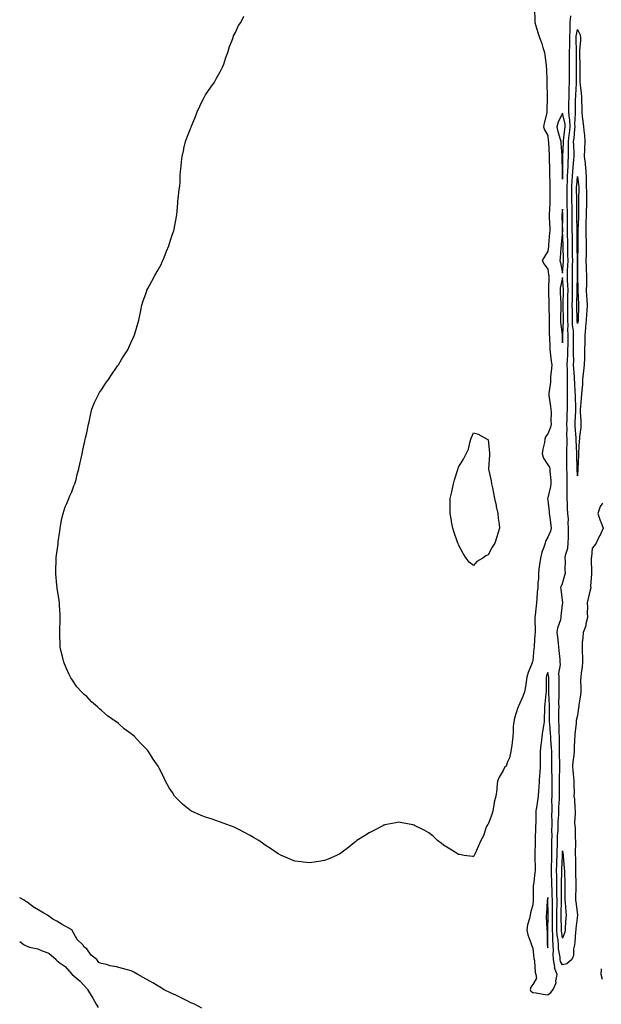
# Model space of a CAD drawing. Units: inches. Extents: x 989603 to 992243, y 7242458 to 7245098.
# Drawn here: x 989603 to 989994, y 7243082 to 7243744 of the extents above; entities that cross this region are included whole.
import ezdxf

# ---------------------------------------------------------------- set-up
doc = ezdxf.new("R2010")
doc.units = ezdxf.units.IN
doc.header["$MEASUREMENT"] = 0
doc.layers.add('Contour_98967242', color=7, linetype='Continuous', true_color=0x226d26)

msp = doc.modelspace()

# ---------------------------------------------------------------- linework, layer by layer
at = {"layer": 'Contour_98967242'}
for points in [[(989949.11, 7243750.86, 3144), (989949.42, 7243743.29, 3144), (989949.51, 7243741.92, 3144), (989950.15, 7243739.82, 3144), (989951.5, 7243735.37, 3144), (989952.53, 7243731.92, 3144), (989954.04, 7243727.91, 3144), (989954.84, 7243725.13, 3144), (989955.9, 7243721.92, 3144), (989956.15, 7243720.02, 3144), (989956.99, 7243712.98, 3144), (989957.12, 7243711.92, 3144), (989957.17, 7243711.04, 3144), (989957.37, 7243702.6, 3144), (989957.41, 7243701.92, 3144), (989957.41, 7243701.28, 3144), (989957.66, 7243692.31, 3144), (989957.66, 7243691.53, 3144), (989957.58, 7243682.39, 3144), (989957.58, 7243681.92, 3144), (989957.42, 7243681.3, 3144), (989955.77, 7243674.2, 3144), (989955.17, 7243671.92, 3144), (989955.93, 7243669.8, 3144), (989958.05, 7243665.98, 3144), (989958.47, 7243662.34, 3144), (989958.57, 7243661.92, 3144), (989958.6, 7243661.37, 3144), (989958.95, 7243652.82, 3144), (989959, 7243651.92, 3144), (989959.02, 7243650.95, 3144), (989959.24, 7243643.11, 3144), (989959.27, 7243641.92, 3144), (989959.32, 7243640.65, 3144), (989959.42, 7243633.29, 3144), (989959.48, 7243631.92, 3144), (989959.5, 7243630.47, 3144), (989959.49, 7243623.36, 3144), (989959.51, 7243621.92, 3144), (989959.39, 7243620.58, 3144), (989959.06, 7243612.93, 3144), (989958.98, 7243611.92, 3144), (989959.03, 7243610.94, 3144), (989959.4, 7243603.27, 3144), (989959.47, 7243601.92, 3144), (989959.34, 7243600.63, 3144), (989958.65, 7243592.52, 3144), (989958.6, 7243591.92, 3144), (989958.54, 7243591.43, 3144), (989958.05, 7243588.14, 3144), (989955.72, 7243584.25, 3144), (989954.23, 7243581.92, 3144), (989955.63, 7243579.5, 3144), (989958.05, 7243576.16, 3144), (989958.67, 7243572.55, 3144), (989958.79, 7243571.92, 3144), (989958.71, 7243571.26, 3144), (989958.59, 7243562.46, 3144), (989958.53, 7243561.92, 3144), (989958.55, 7243561.42, 3144), (989958.84, 7243552.71, 3144), (989958.88, 7243551.92, 3144), (989958.87, 7243551.1, 3144), (989958.99, 7243542.86, 3144), (989958.97, 7243541.92, 3144), (989959.04, 7243540.93, 3144), (989959.08, 7243532.95, 3144), (989959.15, 7243531.92, 3144), (989959.19, 7243530.78, 3144), (989959.4, 7243523.27, 3144), (989959.45, 7243521.92, 3144), (989959.69, 7243520.28, 3144), (989960.34, 7243514.21, 3144), (989960.73, 7243511.92, 3144), (989960.63, 7243509.34, 3144), (989959.99, 7243503.86, 3144), (989959.91, 7243501.92, 3144), (989959.89, 7243500.08, 3144), (989958.73, 7243492.6, 3144), (989958.72, 7243491.92, 3144), (989958.8, 7243491.17, 3144), (989959.99, 7243483.86, 3144), (989960.19, 7243481.92, 3144), (989960.29, 7243479.68, 3144), (989960.26, 7243474.13, 3144), (989960.36, 7243471.92, 3144), (989960.04, 7243469.93, 3144), (989958.05, 7243465.38, 3144), (989956.56, 7243463.41, 3144), (989956.11, 7243461.92, 3144), (989955.8, 7243459.67, 3144), (989954.74, 7243455.23, 3144), (989954.4, 7243451.92, 3144), (989955.23, 7243449.1, 3144), (989958.05, 7243444.6, 3144), (989959.18, 7243443.05, 3144), (989959.48, 7243441.92, 3144), (989959.55, 7243440.42, 3144), (989960.1, 7243433.97, 3144), (989960.2, 7243431.92, 3144), (989959.89, 7243430.08, 3144), (989958.05, 7243422.45, 3144), (989957.9, 7243422.07, 3144), (989957.88, 7243421.92, 3144), (989957.9, 7243421.77, 3144), (989958.05, 7243420.94, 3144), (989959.07, 7243412.94, 3144), (989959.11, 7243411.92, 3144), (989959.31, 7243410.66, 3144), (989960.08, 7243403.95, 3144), (989960.42, 7243401.92, 3144), (989959.94, 7243400.03, 3144), (989958.05, 7243395.97, 3144), (989956.66, 7243393.31, 3144), (989956.27, 7243391.92, 3144), (989955.47, 7243389.34, 3144), (989954.09, 7243385.88, 3144), (989953.13, 7243381.92, 3144), (989952.5, 7243377.47, 3144), (989952.42, 7243376.3, 3144), (989951.88, 7243371.92, 3144), (989951.77, 7243368.2, 3144), (989951.5, 7243365.37, 3144), (989951.38, 7243361.92, 3144), (989951.06, 7243358.91, 3144), (989950.84, 7243354.71, 3144), (989950.57, 7243351.92, 3144), (989950.24, 7243349.73, 3144), (989949.62, 7243343.49, 3144), (989949.41, 7243341.92, 3144), (989949.48, 7243340.49, 3144), (989949.58, 7243333.45, 3144), (989949.66, 7243331.92, 3144), (989949.49, 7243330.48, 3144), (989949, 7243322.87, 3144), (989948.89, 7243321.92, 3144), (989948.82, 7243321.15, 3144), (989948.05, 7243313.08, 3144), (989947.78, 7243312.19, 3144), (989947.7, 7243311.92, 3144), (989947.51, 7243311.38, 3144), (989944.89, 7243305.08, 3144), (989944.06, 7243301.92, 3144), (989943.32, 7243297.19, 3144), (989943.26, 7243296.71, 3144), (989942.49, 7243291.92, 3144), (989941.22, 7243288.75, 3144), (989938.43, 7243282.3, 3144), (989938.27, 7243281.92, 3144), (989938.22, 7243281.75, 3144), (989938.05, 7243281.34, 3144), (989935.76, 7243274.21, 3144), (989935.17, 7243271.92, 3144), (989934.91, 7243268.78, 3144), (989934.92, 7243265.05, 3144), (989934.6, 7243261.92, 3144), (989934.05, 7243257.92, 3144), (989933.93, 7243256.04, 3144), (989933.25, 7243251.92, 3144), (989932.32, 7243247.65, 3144), (989931.11, 7243244.98, 3144), (989930.13, 7243241.92, 3144), (989928.97, 7243241, 3144), (989928.05, 7243239.18, 3144), (989925.45, 7243234.52, 3144), (989924.28, 7243231.92, 3144), (989923.82, 7243227.69, 3144), (989923.74, 7243226.23, 3144), (989923.2, 7243221.92, 3144), (989922.15, 7243217.82, 3144), (989921.9, 7243215.77, 3144), (989921.11, 7243211.92, 3144), (989920.39, 7243209.58, 3144), (989918.05, 7243202.97, 3144), (989917.48, 7243202.49, 3144), (989917.12, 7243201.92, 3144), (989916.51, 7243200.38, 3144), (989914.78, 7243195.19, 3144), (989913.17, 7243191.92, 3144), (989911.44, 7243188.53, 3144), (989909.08, 7243182.95, 3144), (989908.61, 7243181.92, 3144), (989908.37, 7243181.6, 3144), (989908.05, 7243181.3, 3144), (989907.43, 7243181.3, 3144), (989901.94, 7243181.92, 3144), (989898.69, 7243182.56, 3144), (989898.05, 7243182.6, 3144), (989896.11, 7243183.86, 3144), (989892.42, 7243186.3, 3144), (989888.05, 7243188.96, 3144), (989886.35, 7243190.22, 3144), (989884.02, 7243191.92, 3144), (989880.98, 7243194.85, 3144), (989878.05, 7243197.25, 3144), (989875.05, 7243198.92, 3144), (989869.02, 7243201.92, 3144), (989868.39, 7243202.26, 3144), (989868.05, 7243202.41, 3144), (989867.45, 7243202.52, 3144), (989860.11, 7243203.98, 3144), (989858.05, 7243204.34, 3144), (989856.03, 7243203.94, 3144), (989848.63, 7243202.5, 3144), (989848.05, 7243202.38, 3144), (989847.74, 7243202.23, 3144), (989847.08, 7243201.92, 3144), (989841.17, 7243198.8, 3144), (989838.05, 7243197.22, 3144), (989834.84, 7243195.13, 3144), (989829.79, 7243191.92, 3144), (989828.79, 7243191.18, 3144), (989828.05, 7243190.62, 3144), (989823.26, 7243186.71, 3144), (989821.74, 7243185.61, 3144), (989818.05, 7243182.91, 3144), (989817.41, 7243182.56, 3144), (989815.95, 7243181.92, 3144), (989810.49, 7243179.48, 3144), (989808.05, 7243178.57, 3144), (989804.09, 7243177.96, 3144), (989802.31, 7243177.66, 3144), (989798.05, 7243177, 3144), (989793.65, 7243177.52, 3144), (989792.32, 7243177.65, 3144), (989788.05, 7243178.08, 3144), (989785.34, 7243179.21, 3144), (989779.1, 7243181.92, 3144), (989778.36, 7243182.23, 3144), (989778.05, 7243182.36, 3144), (989776.8, 7243183.17, 3144), (989772.27, 7243186.14, 3144), (989768.05, 7243188.89, 3144), (989766.29, 7243190.16, 3144), (989763.79, 7243191.92, 3144), (989760.27, 7243194.14, 3144), (989758.05, 7243195.45, 3144), (989753.79, 7243197.66, 3144), (989750.73, 7243199.24, 3144), (989748.05, 7243200.63, 3144), (989747.12, 7243200.99, 3144), (989744.79, 7243201.92, 3144), (989739.87, 7243203.74, 3144), (989738.05, 7243204.41, 3144), (989734.33, 7243205.64, 3144), (989732.41, 7243206.28, 3144), (989728.05, 7243207.72, 3144), (989725.03, 7243208.9, 3144), (989718.05, 7243211.92, 3144), (989712.53, 7243216.4, 3144), (989708.05, 7243221, 3144), (989707.59, 7243221.46, 3144), (989707.21, 7243221.92, 3144), (989705.77, 7243224.2, 3144), (989703.62, 7243227.49, 3144), (989701.16, 7243231.92, 3144), (989700.05, 7243233.92, 3144), (989698.05, 7243238.22, 3144), (989696.71, 7243240.58, 3144), (989696.11, 7243241.92, 3144), (989692.81, 7243246.68, 3144), (989692.14, 7243247.83, 3144), (989689.69, 7243251.92, 3144), (989688.9, 7243252.77, 3144), (989688.05, 7243253.75, 3144), (989683.92, 7243257.79, 3144), (989680.2, 7243261.92, 3144), (989679.04, 7243262.91, 3144), (989678.05, 7243263.8, 3144), (989673.32, 7243267.19, 3144), (989669.39, 7243270.58, 3144), (989668.05, 7243271.71, 3144), (989667.78, 7243271.92, 3144), (989662.02, 7243275.89, 3144), (989658.05, 7243279.5, 3144), (989656.64, 7243280.51, 3144), (989655.25, 7243281.92, 3144), (989651.36, 7243285.23, 3144), (989648.05, 7243288.74, 3144), (989646.25, 7243290.12, 3144), (989644.51, 7243291.92, 3144), (989641.53, 7243295.4, 3144), (989638.05, 7243300.4, 3144), (989637.42, 7243301.29, 3144), (989637.06, 7243301.92, 3144), (989636.25, 7243303.72, 3144), (989634.22, 7243308.09, 3144), (989632.58, 7243311.92, 3144), (989631.83, 7243315.7, 3144), (989630.93, 7243319.04, 3144), (989630.29, 7243321.92, 3144), (989630.29, 7243324.16, 3144), (989630.07, 7243329.9, 3144), (989630.06, 7243331.92, 3144), (989630.07, 7243333.94, 3144), (989630.29, 7243339.68, 3144), (989630.32, 7243341.92, 3144), (989630.11, 7243343.98, 3144), (989629.88, 7243350.09, 3144), (989629.73, 7243351.92, 3144), (989629.48, 7243353.35, 3144), (989628.24, 7243361.73, 3144), (989628.21, 7243361.92, 3144), (989628.19, 7243362.06, 3144), (989628.05, 7243363.59, 3144), (989627.34, 7243371.21, 3144), (989627.28, 7243371.92, 3144), (989627.29, 7243372.68, 3144), (989627.52, 7243381.39, 3144), (989627.53, 7243381.92, 3144), (989627.59, 7243382.38, 3144), (989628.05, 7243385.49, 3144), (989628.79, 7243391.18, 3144), (989628.86, 7243391.92, 3144), (989628.98, 7243392.85, 3144), (989629.92, 7243400.05, 3144), (989630.18, 7243401.92, 3144), (989630.76, 7243404.63, 3144), (989631.35, 7243408.62, 3144), (989632.24, 7243411.92, 3144), (989633.66, 7243416.31, 3144), (989634.68, 7243418.55, 3144), (989636.03, 7243421.92, 3144), (989636.6, 7243423.37, 3144), (989638.05, 7243426.34, 3144), (989639.51, 7243430.46, 3144), (989640.16, 7243431.92, 3144), (989640.96, 7243434.83, 3144), (989641.76, 7243438.21, 3144), (989642.82, 7243441.92, 3144), (989643.73, 7243446.24, 3144), (989644.2, 7243448.07, 3144), (989645.07, 7243451.92, 3144), (989645.52, 7243454.45, 3144), (989646.7, 7243460.57, 3144), (989646.96, 7243461.92, 3144), (989647.18, 7243462.79, 3144), (989648.05, 7243466.17, 3144), (989649.09, 7243470.88, 3144), (989649.32, 7243471.92, 3144), (989649.72, 7243473.59, 3144), (989650.9, 7243479.07, 3144), (989651.54, 7243481.92, 3144), (989653.38, 7243486.59, 3144), (989654.03, 7243487.9, 3144), (989655.92, 7243491.92, 3144), (989656.68, 7243493.29, 3144), (989658.05, 7243495.12, 3144), (989660.78, 7243499.19, 3144), (989662.72, 7243501.92, 3144), (989664.77, 7243505.2, 3144), (989668.05, 7243510, 3144), (989668.85, 7243511.12, 3144), (989669.44, 7243511.92, 3144), (989671.57, 7243515.44, 3144), (989672.69, 7243517.28, 3144), (989675.66, 7243521.92, 3144), (989676.38, 7243523.59, 3144), (989678.05, 7243527.16, 3144), (989679.43, 7243530.54, 3144), (989680.15, 7243531.92, 3144), (989681.07, 7243534.94, 3144), (989681.97, 7243538, 3144), (989683.16, 7243541.92, 3144), (989683.93, 7243546.04, 3144), (989684.45, 7243548.32, 3144), (989685.24, 7243551.92, 3144), (989685.88, 7243554.09, 3144), (989688.05, 7243560.29, 3144), (989688.43, 7243561.54, 3144), (989688.57, 7243561.92, 3144), (989689.18, 7243563.05, 3144), (989691.89, 7243568.08, 3144), (989693.9, 7243571.92, 3144), (989695.38, 7243574.59, 3144), (989698.05, 7243579.29, 3144), (989698.88, 7243581.09, 3144), (989699.25, 7243581.92, 3144), (989700.13, 7243584, 3144), (989701.8, 7243588.17, 3144), (989703.36, 7243591.92, 3144), (989704.43, 7243595.54, 3144), (989705.85, 7243599.72, 3144), (989706.56, 7243601.92, 3144), (989706.83, 7243603.14, 3144), (989708.05, 7243609.02, 3144), (989708.46, 7243611.51, 3144), (989708.54, 7243611.92, 3144), (989708.59, 7243612.46, 3144), (989709.3, 7243620.67, 3144), (989709.43, 7243621.92, 3144), (989709.61, 7243623.48, 3144), (989710.35, 7243629.62, 3144), (989710.61, 7243631.92, 3144), (989710.81, 7243634.68, 3144), (989710.94, 7243639.03, 3144), (989711.17, 7243641.92, 3144), (989711.57, 7243645.44, 3144), (989711.72, 7243648.25, 3144), (989712.2, 7243651.92, 3144), (989713.27, 7243656.7, 3144), (989713.42, 7243657.29, 3144), (989714.46, 7243661.92, 3144), (989715.44, 7243664.53, 3144), (989718.05, 7243671.18, 3144), (989718.25, 7243671.72, 3144), (989718.3, 7243671.92, 3144), (989718.49, 7243672.36, 3144), (989721.15, 7243678.82, 3144), (989722.36, 7243681.92, 3144), (989724.17, 7243685.8, 3144), (989726.47, 7243690.34, 3144), (989727.23, 7243691.92, 3144), (989727.51, 7243692.46, 3144), (989728.05, 7243693.3, 3144), (989731.56, 7243698.41, 3144), (989734.09, 7243701.92, 3144), (989735.41, 7243704.56, 3144), (989738.05, 7243709.23, 3144), (989738.98, 7243710.99, 3144), (989739.45, 7243711.92, 3144), (989740.19, 7243714.06, 3144), (989741.57, 7243718.4, 3144), (989743.05, 7243721.92, 3144), (989744.04, 7243725.93, 3144), (989745.64, 7243729.51, 3144), (989746.49, 7243731.92, 3144), (989746.87, 7243733.1, 3144), (989748.05, 7243735.34, 3144), (989750.06, 7243739.91, 3144), (989751.72, 7243741.92, 3144), (989753.75, 7243746.22, 3144)], [(989994.92, 7243418.79, 3144), (989993.34, 7243416.63, 3144), (989991.74, 7243411.92, 3144), (989993.37, 7243407.24, 3144), (989993.77, 7243406.2, 3144), (989995.34, 7243401.92, 3144), (989993, 7243396.97, 3144), (989992.9, 7243396.77, 3144), (989990.62, 7243391.92, 3144), (989989.52, 7243390.45, 3144), (989988.05, 7243388.63, 3144), (989987.42, 7243382.55, 3144), (989987.37, 7243381.92, 3144), (989987.29, 7243381.16, 3144), (989987.54, 7243372.43, 3144), (989987.46, 7243371.92, 3144), (989987.5, 7243371.37, 3144), (989986.9, 7243363.07, 3144), (989986.95, 7243361.92, 3144), (989986.6, 7243360.47, 3144), (989985.28, 7243354.69, 3144), (989984.59, 7243351.92, 3144), (989984.86, 7243348.73, 3144), (989984.65, 7243345.32, 3144), (989984.87, 7243341.92, 3144), (989983.77, 7243337.64, 3144), (989983.67, 7243336.3, 3144), (989981.84, 7243331.92, 3144), (989981.71, 7243328.26, 3144), (989981.28, 7243325.15, 3144), (989981.15, 7243321.92, 3144), (989981.19, 7243318.78, 3144), (989981.45, 7243315.32, 3144), (989981.5, 7243311.92, 3144), (989981.15, 7243308.82, 3144), (989980.58, 7243304.45, 3144), (989980.28, 7243301.92, 3144), (989980.16, 7243299.81, 3144), (989980.36, 7243294.23, 3144), (989980.25, 7243291.92, 3144), (989980.01, 7243289.96, 3144), (989979.06, 7243282.93, 3144), (989978.93, 7243281.92, 3144), (989978.85, 7243281.12, 3144), (989978.05, 7243275.96, 3144), (989977.3, 7243272.67, 3144), (989977.26, 7243271.92, 3144), (989977.15, 7243271.02, 3144), (989976.4, 7243263.57, 3144), (989976.2, 7243261.92, 3144), (989976.18, 7243260.05, 3144), (989975.76, 7243254.21, 3144), (989975.75, 7243251.92, 3144), (989975.55, 7243249.42, 3144), (989974.96, 7243245.01, 3144), (989974.75, 7243241.92, 3144), (989975.06, 7243238.93, 3144), (989975.39, 7243234.58, 3144), (989975.66, 7243231.92, 3144), (989975.61, 7243229.48, 3144), (989975.76, 7243224.21, 3144), (989975.71, 7243221.92, 3144), (989976.03, 7243219.9, 3144), (989976.24, 7243213.73, 3144), (989976.48, 7243211.92, 3144), (989976.59, 7243210.46, 3144), (989976.1, 7243203.87, 3144), (989976.21, 7243201.92, 3144), (989976.44, 7243200.31, 3144), (989976.57, 7243193.4, 3144), (989976.73, 7243191.92, 3144), (989976.78, 7243190.65, 3144), (989976.54, 7243183.43, 3144), (989976.59, 7243181.92, 3144), (989976.66, 7243180.53, 3144), (989976.65, 7243173.32, 3144), (989976.71, 7243171.92, 3144), (989976.76, 7243170.63, 3144), (989977.01, 7243162.96, 3144), (989977.04, 7243161.92, 3144), (989977.02, 7243160.89, 3144), (989976.76, 7243153.21, 3144), (989976.73, 7243151.92, 3144), (989976.86, 7243150.73, 3144), (989978.05, 7243142, 3144), (989978.08, 7243141.95, 3144), (989978.09, 7243141.92, 3144), (989978.09, 7243141.88, 3144), (989978.05, 7243141.82, 3144), (989977.07, 7243132.9, 3144), (989977.01, 7243131.92, 3144), (989976.77, 7243130.64, 3144), (989976.4, 7243123.57, 3144), (989975.99, 7243121.92, 3144), (989975.37, 7243119.24, 3144), (989975.35, 7243114.62, 3144), (989974.23, 7243111.92, 3144), (989970.96, 7243109.01, 3144), (989968.05, 7243108.53, 3144), (989966.72, 7243110.59, 3144), (989966.51, 7243111.92, 3144), (989966.39, 7243113.58, 3144), (989965.35, 7243119.22, 3144), (989965.21, 7243121.92, 3144), (989964.98, 7243124.99, 3144), (989964.51, 7243128.38, 3144), (989964.28, 7243131.92, 3144), (989964.28, 7243135.69, 3144), (989964.23, 7243138.1, 3144), (989964.22, 7243141.92, 3144), (989964.24, 7243145.73, 3144), (989964.31, 7243148.18, 3144), (989964.32, 7243151.92, 3144), (989964.23, 7243155.74, 3144), (989964.22, 7243158.09, 3144), (989964.12, 7243161.92, 3144), (989964.09, 7243165.88, 3144), (989964.11, 7243167.98, 3144), (989964.07, 7243171.92, 3144), (989964.16, 7243175.81, 3144), (989964.26, 7243178.13, 3144), (989964.36, 7243181.92, 3144), (989964.44, 7243185.53, 3144), (989964.56, 7243188.43, 3144), (989964.64, 7243191.92, 3144), (989964.73, 7243195.24, 3144), (989965.05, 7243198.92, 3144), (989965.14, 7243201.92, 3144), (989965.2, 7243204.77, 3144), (989965.51, 7243209.38, 3144), (989965.58, 7243211.92, 3144), (989965.62, 7243214.35, 3144), (989966, 7243219.87, 3144), (989966.05, 7243221.92, 3144), (989966.04, 7243223.93, 3144), (989965.91, 7243229.78, 3144), (989965.89, 7243231.92, 3144), (989965.89, 7243234.08, 3144), (989966.11, 7243239.98, 3144), (989966.11, 7243241.92, 3144), (989966.1, 7243243.87, 3144), (989966.08, 7243249.95, 3144), (989966.07, 7243251.92, 3144), (989965.99, 7243253.98, 3144), (989966.07, 7243259.94, 3144), (989965.98, 7243261.92, 3144), (989965.85, 7243264.12, 3144), (989965.66, 7243269.53, 3144), (989965.52, 7243271.92, 3144), (989965.53, 7243274.44, 3144), (989965.65, 7243279.52, 3144), (989965.66, 7243281.92, 3144), (989965.62, 7243284.35, 3144), (989965.7, 7243289.57, 3144), (989965.66, 7243291.92, 3144), (989965.66, 7243294.31, 3144), (989965.73, 7243299.6, 3144), (989965.74, 7243301.92, 3144), (989965.63, 7243304.34, 3144), (989966.59, 7243310.46, 3144), (989966.49, 7243311.92, 3144), (989966.34, 7243313.63, 3144), (989965.82, 7243319.69, 3144), (989965.65, 7243321.92, 3144), (989965.31, 7243324.66, 3144), (989964.84, 7243328.71, 3144), (989964.43, 7243331.92, 3144), (989964.96, 7243335.01, 3144), (989966.8, 7243340.67, 3144), (989967.08, 7243341.92, 3144), (989967.04, 7243342.93, 3144), (989968.05, 7243350.65, 3144), (989968.23, 7243351.74, 3144), (989968.26, 7243351.92, 3144), (989968.23, 7243352.1, 3144), (989968.05, 7243353.51, 3144), (989967.07, 7243360.94, 3144), (989966.91, 7243361.92, 3144), (989967.1, 7243362.87, 3144), (989968.05, 7243364.89, 3144), (989969.65, 7243370.32, 3144), (989970.02, 7243371.92, 3144), (989969.81, 7243373.68, 3144), (989969.93, 7243380.04, 3144), (989969.75, 7243381.92, 3144), (989970.09, 7243383.96, 3144), (989971.51, 7243388.46, 3144), (989971.9, 7243391.92, 3144), (989972.03, 7243395.9, 3144), (989971.93, 7243398.04, 3144), (989972.09, 7243401.92, 3144), (989971.71, 7243405.58, 3144), (989971.95, 7243408.02, 3144), (989971.66, 7243411.92, 3144), (989971.43, 7243415.3, 3144), (989971.39, 7243418.58, 3144), (989971.18, 7243421.92, 3144), (989971.24, 7243425.11, 3144), (989971.08, 7243428.89, 3144), (989971.13, 7243431.92, 3144), (989971.07, 7243434.94, 3144), (989971.09, 7243438.88, 3144), (989971.03, 7243441.92, 3144), (989970.98, 7243444.85, 3144), (989970.97, 7243449, 3144), (989970.92, 7243451.92, 3144), (989970.94, 7243454.81, 3144), (989971.12, 7243458.85, 3144), (989971.13, 7243461.92, 3144), (989971.02, 7243464.89, 3144), (989971.06, 7243468.91, 3144), (989970.96, 7243471.92, 3144), (989971.09, 7243474.96, 3144), (989971.23, 7243478.74, 3144), (989971.37, 7243481.92, 3144), (989971.32, 7243485.19, 3144), (989971.39, 7243488.58, 3144), (989971.34, 7243491.92, 3144), (989971.31, 7243495.18, 3144), (989971.47, 7243498.5, 3144), (989971.44, 7243501.92, 3144), (989971.31, 7243505.18, 3144), (989971.36, 7243508.61, 3144), (989971.24, 7243511.92, 3144), (989971.32, 7243515.19, 3144), (989971.6, 7243518.37, 3144), (989971.68, 7243521.92, 3144), (989971.72, 7243525.59, 3144), (989971.76, 7243528.21, 3144), (989971.79, 7243531.92, 3144), (989971.65, 7243535.52, 3144), (989971.8, 7243538.17, 3144), (989971.68, 7243541.92, 3144), (989971.63, 7243545.5, 3144), (989971.59, 7243548.38, 3144), (989971.54, 7243551.92, 3144), (989971.62, 7243555.49, 3144), (989971.69, 7243558.28, 3144), (989971.77, 7243561.92, 3144), (989971.65, 7243565.52, 3144), (989971.41, 7243568.56, 3144), (989971.29, 7243571.92, 3144), (989971.42, 7243575.29, 3144), (989971.63, 7243578.34, 3144), (989971.76, 7243581.92, 3144), (989971.7, 7243585.57, 3144), (989971.63, 7243588.34, 3144), (989971.58, 7243591.92, 3144), (989971.52, 7243595.39, 3144), (989971.4, 7243598.57, 3144), (989971.34, 7243601.92, 3144), (989971.33, 7243605.2, 3144), (989971.39, 7243608.58, 3144), (989971.38, 7243611.92, 3144), (989971.3, 7243615.17, 3144), (989971.14, 7243618.83, 3144), (989971.05, 7243621.92, 3144), (989971.06, 7243624.93, 3144), (989971.11, 7243628.86, 3144), (989971.12, 7243631.92, 3144), (989971.29, 7243635.16, 3144), (989971.39, 7243638.58, 3144), (989971.59, 7243641.92, 3144), (989971.81, 7243645.68, 3144), (989971.83, 7243648.14, 3144), (989972.08, 7243651.92, 3144), (989972.03, 7243655.9, 3144), (989972.09, 7243657.88, 3144), (989972.04, 7243661.92, 3144), (989972.56, 7243666.43, 3144), (989972.67, 7243667.3, 3144), (989973.18, 7243671.92, 3144), (989972.84, 7243676.71, 3144), (989972.71, 7243677.26, 3144), (989972.26, 7243681.92, 3144), (989972.32, 7243686.19, 3144), (989972.34, 7243687.63, 3144), (989972.4, 7243691.92, 3144), (989972.55, 7243696.42, 3144), (989972.56, 7243697.41, 3144), (989972.72, 7243701.92, 3144), (989972.7, 7243706.57, 3144), (989972.69, 7243707.28, 3144), (989972.67, 7243711.92, 3144), (989972.74, 7243716.61, 3144), (989972.75, 7243717.22, 3144), (989972.81, 7243721.92, 3144), (989972.92, 7243726.79, 3144), (989972.94, 7243727.03, 3144), (989973.04, 7243731.92, 3144), (989973.13, 7243736.84, 3144), (989973.16, 7243737.03, 3144), (989973.26, 7243741.92, 3144), (989973.54, 7243746.43, 3144)], [(989725.48, 7243079.35, 3145), (989720.54, 7243081.92, 3145), (989718.81, 7243082.68, 3145), (989718.05, 7243082.96, 3145), (989715.96, 7243084.01, 3145), (989712.1, 7243085.97, 3145), (989708.05, 7243087.95, 3145), (989705.22, 7243089.09, 3145), (989699.75, 7243091.92, 3145), (989698.71, 7243092.58, 3145), (989698.05, 7243092.99, 3145), (989695.44, 7243094.53, 3145), (989692.42, 7243096.29, 3145), (989688.05, 7243098.91, 3145), (989685.96, 7243099.83, 3145), (989682.54, 7243101.92, 3145), (989679.7, 7243103.57, 3145), (989678.05, 7243104.44, 3145), (989674.57, 7243105.4, 3145), (989672.12, 7243105.99, 3145), (989668.05, 7243107.19, 3145), (989663.91, 7243107.78, 3145), (989661.31, 7243108.66, 3145), (989658.05, 7243109.31, 3145), (989656.19, 7243110.06, 3145), (989654.78, 7243111.92, 3145), (989651.14, 7243115.01, 3145), (989648.05, 7243119.13, 3145), (989646.4, 7243120.27, 3145), (989645.46, 7243121.92, 3145), (989641.7, 7243125.57, 3145), (989638.05, 7243131.92, 3145), (989631.62, 7243135.49, 3145), (989628.05, 7243137.89, 3145), (989625.36, 7243139.23, 3145), (989621.78, 7243141.92, 3145), (989619.33, 7243143.2, 3145), (989618.05, 7243143.95, 3145), (989613.28, 7243146.69, 3145), (989612.97, 7243146.84, 3145), (989608.05, 7243150.51, 3145), (989607.09, 7243150.96, 3145), (989605.9, 7243151.92, 3145), (989603, 7243153.4, 3145)], [(989603, 7243124.04, 3145), (989605.93, 7243121.92, 3145), (989607.33, 7243121.2, 3145), (989608.05, 7243120.91, 3145), (989609.56, 7243120.41, 3145), (989615.28, 7243119.15, 3145), (989618.05, 7243117.82, 3145), (989622.51, 7243116.38, 3145), (989627.53, 7243111.92, 3145), (989627.79, 7243111.66, 3145), (989628.05, 7243111.41, 3145), (989630.31, 7243109.66, 3145), (989633.47, 7243107.34, 3145), (989638.05, 7243102.11, 3145), (989638.19, 7243102.06, 3145), (989638.25, 7243101.92, 3145), (989643.65, 7243097.52, 3145), (989648.05, 7243092.43, 3145), (989648.38, 7243092.25, 3145), (989648.54, 7243091.92, 3145), (989649.33, 7243090.64, 3145), (989652.24, 7243086.11, 3145), (989654.51, 7243081.92, 3145), (989655.81, 7243079.68, 3145)], [(989994.8, 7243098.67, 3144), (989993.9, 7243101.92, 3144), (989994.23, 7243105.74, 3144)]]:
    msp.add_polyline3d(points, dxfattribs=at)
for points in [[(989978.05, 7243437.18, 3143), (989977.84, 7243441.71, 3143), (989977.84, 7243441.92, 3143), (989977.84, 7243442.13, 3143), (989977.55, 7243451.42, 3143), (989977.55, 7243452.42, 3143), (989977.23, 7243461.1, 3143), (989977.24, 7243461.92, 3143), (989977.21, 7243462.76, 3143), (989976.61, 7243470.48, 3143), (989976.57, 7243471.92, 3143), (989976.62, 7243473.35, 3143), (989976.97, 7243480.84, 3143), (989977.01, 7243481.92, 3143), (989977, 7243482.97, 3143), (989976.67, 7243490.54, 3143), (989976.65, 7243491.92, 3143), (989976.63, 7243493.34, 3143), (989976.19, 7243500.06, 3143), (989976.17, 7243501.92, 3143), (989976.1, 7243503.87, 3143), (989975.57, 7243509.44, 3143), (989975.48, 7243511.92, 3143), (989975.54, 7243514.43, 3143), (989975.34, 7243519.21, 3143), (989975.4, 7243521.92, 3143), (989975.42, 7243524.55, 3143), (989975.43, 7243529.3, 3143), (989975.45, 7243531.92, 3143), (989975.34, 7243534.63, 3143), (989974.83, 7243538.7, 3143), (989974.73, 7243541.92, 3143), (989974.68, 7243545.29, 3143), (989974.65, 7243548.52, 3143), (989974.6, 7243551.92, 3143), (989974.68, 7243555.29, 3143), (989974.76, 7243558.63, 3143), (989974.84, 7243561.92, 3143), (989974.72, 7243565.25, 3143), (989974.77, 7243568.64, 3143), (989974.65, 7243571.92, 3143), (989974.77, 7243575.2, 3143), (989974.77, 7243578.64, 3143), (989974.88, 7243581.92, 3143), (989974.83, 7243585.14, 3143), (989974.79, 7243588.66, 3143), (989974.73, 7243591.92, 3143), (989974.67, 7243595.3, 3143), (989974.67, 7243598.54, 3143), (989974.6, 7243601.92, 3143), (989974.59, 7243605.38, 3143), (989974.51, 7243608.38, 3143), (989974.51, 7243611.92, 3143), (989974.42, 7243615.55, 3143), (989974.4, 7243618.27, 3143), (989974.3, 7243621.92, 3143), (989974.32, 7243625.65, 3143), (989974.3, 7243628.17, 3143), (989974.32, 7243631.92, 3143), (989974.51, 7243635.46, 3143), (989974.78, 7243638.65, 3143), (989974.96, 7243641.92, 3143), (989975.14, 7243644.83, 3143), (989975.73, 7243649.6, 3143), (989975.89, 7243651.92, 3143), (989975.86, 7243654.11, 3143), (989975.55, 7243659.42, 3143), (989975.51, 7243661.92, 3143), (989975.77, 7243664.2, 3143), (989976.3, 7243670.17, 3143), (989976.5, 7243671.92, 3143), (989976.37, 7243673.6, 3143), (989976.84, 7243680.71, 3143), (989976.72, 7243681.92, 3143), (989976.74, 7243683.23, 3143), (989976.84, 7243690.71, 3143), (989976.86, 7243691.92, 3143), (989976.9, 7243693.07, 3143), (989977.31, 7243701.18, 3143), (989977.33, 7243701.92, 3143), (989977.33, 7243702.64, 3143), (989977.38, 7243711.25, 3143), (989977.37, 7243711.92, 3143), (989977.38, 7243712.59, 3143), (989977.48, 7243721.35, 3143), (989977.49, 7243721.92, 3143), (989977.5, 7243722.47, 3143), (989977.24, 7243731.11, 3143), (989977.26, 7243731.92, 3143), (989977.27, 7243732.7, 3143), (989978.05, 7243737.34, 3143), (989979.78, 7243733.65, 3143), (989980.14, 7243731.92, 3143), (989980.01, 7243729.96, 3143), (989979.51, 7243723.38, 3143), (989979.42, 7243721.92, 3143), (989979.49, 7243720.48, 3143), (989979.68, 7243713.55, 3143), (989979.77, 7243711.92, 3143), (989979.67, 7243710.3, 3143), (989979.75, 7243703.62, 3143), (989979.66, 7243701.92, 3143), (989979.87, 7243700.1, 3143), (989980.52, 7243694.39, 3143), (989980.78, 7243691.92, 3143), (989980.8, 7243689.17, 3143), (989980.93, 7243684.8, 3143), (989980.94, 7243681.92, 3143), (989981.25, 7243678.72, 3143), (989981.74, 7243675.61, 3143), (989982.04, 7243671.92, 3143), (989982.51, 7243667.46, 3143), (989982.69, 7243666.56, 3143), (989983.08, 7243661.92, 3143), (989982.85, 7243657.12, 3143), (989982.81, 7243656.68, 3143), (989982.55, 7243651.92, 3143), (989983.22, 7243647.09, 3143), (989983.22, 7243646.75, 3143), (989983.73, 7243641.92, 3143), (989983.93, 7243637.8, 3143), (989983.83, 7243636.14, 3143), (989984, 7243631.92, 3143), (989984.07, 7243627.94, 3143), (989984.16, 7243625.81, 3143), (989984.23, 7243621.92, 3143), (989984.08, 7243617.95, 3143), (989983.96, 7243616.01, 3143), (989983.81, 7243611.92, 3143), (989983.75, 7243607.62, 3143), (989983.78, 7243606.19, 3143), (989983.72, 7243601.92, 3143), (989983.8, 7243597.67, 3143), (989983.86, 7243596.11, 3143), (989983.94, 7243591.92, 3143), (989983.86, 7243587.73, 3143), (989983.84, 7243586.13, 3143), (989983.77, 7243581.92, 3143), (989983.9, 7243577.77, 3143), (989984.02, 7243575.95, 3143), (989984.15, 7243571.92, 3143), (989984.12, 7243567.99, 3143), (989984.04, 7243565.93, 3143), (989984.01, 7243561.92, 3143), (989984.18, 7243558.05, 3143), (989984.31, 7243555.66, 3143), (989984.49, 7243551.92, 3143), (989984.29, 7243548.16, 3143), (989984.09, 7243545.88, 3143), (989983.9, 7243541.92, 3143), (989983.52, 7243537.39, 3143), (989983.56, 7243536.41, 3143), (989983.07, 7243531.92, 3143), (989982.98, 7243526.99, 3143), (989982.98, 7243526.85, 3143), (989982.89, 7243521.92, 3143), (989982.81, 7243517.16, 3143), (989982.76, 7243516.63, 3143), (989982.65, 7243511.92, 3143), (989982.21, 7243507.76, 3143), (989981.87, 7243505.74, 3143), (989981.41, 7243501.92, 3143), (989981.38, 7243498.59, 3143), (989980.9, 7243494.77, 3143), (989980.87, 7243491.92, 3143), (989980.61, 7243489.36, 3143), (989980.17, 7243484.04, 3143), (989979.95, 7243481.92, 3143), (989979.92, 7243480.05, 3143), (989980.36, 7243474.23, 3143), (989980.34, 7243471.92, 3143), (989980.27, 7243469.7, 3143), (989979.48, 7243463.35, 3143), (989979.43, 7243461.92, 3143), (989979.32, 7243460.65, 3143), (989978.86, 7243452.73, 3143), (989978.8, 7243451.92, 3143), (989978.77, 7243451.2, 3143), (989978.37, 7243442.24, 3143), (989978.36, 7243441.92, 3143), (989978.35, 7243441.62, 3143)], [(989968.05, 7243636.71, 3145), (989968.19, 7243641.78, 3145), (989968.2, 7243641.92, 3145), (989968.21, 7243642.08, 3145), (989968.26, 7243651.71, 3145), (989968.28, 7243651.92, 3145), (989968.28, 7243652.15, 3145), (989968.59, 7243661.38, 3145), (989968.58, 7243661.92, 3145), (989968.65, 7243662.52, 3145), (989969.68, 7243670.29, 3145), (989969.86, 7243671.92, 3145), (989969.74, 7243673.61, 3145), (989968.05, 7243680.95, 3145), (989965, 7243674.97, 3145), (989964.3, 7243671.92, 3145), (989964.9, 7243668.77, 3145), (989966.44, 7243663.53, 3145), (989966.8, 7243661.92, 3145), (989966.87, 7243660.74, 3145), (989967.49, 7243652.48, 3145), (989967.52, 7243651.92, 3145), (989967.53, 7243651.4, 3145), (989967.68, 7243642.29, 3145), (989967.68, 7243641.92, 3145), (989967.7, 7243641.57, 3145)], [(989978.05, 7243539.51, 3142), (989977.78, 7243541.65, 3142), (989977.77, 7243541.92, 3142), (989977.77, 7243542.2, 3142), (989977.68, 7243551.55, 3142), (989977.67, 7243551.92, 3142), (989977.68, 7243552.29, 3142), (989977.88, 7243561.75, 3142), (989977.89, 7243561.92, 3142), (989977.88, 7243562.09, 3142), (989978.01, 7243571.88, 3142), (989978.01, 7243571.96, 3142), (989978, 7243581.87, 3142), (989978, 7243581.97, 3142), (989977.88, 7243591.75, 3142), (989977.88, 7243591.92, 3142), (989977.87, 7243592.1, 3142), (989977.87, 7243602.1, 3142), (989977.64, 7243611.51, 3142), (989977.63, 7243611.92, 3142), (989977.62, 7243612.35, 3142), (989977.57, 7243621.44, 3142), (989977.55, 7243621.92, 3142), (989977.55, 7243622.42, 3142), (989977.51, 7243631.38, 3142), (989977.51, 7243631.92, 3142), (989977.54, 7243632.43, 3142), (989978.05, 7243638.45, 3142), (989978.87, 7243632.74, 3142), (989978.91, 7243631.92, 3142), (989978.92, 7243631.05, 3142), (989978.85, 7243622.72, 3142), (989978.87, 7243621.92, 3142), (989978.84, 7243621.13, 3142), (989978.75, 7243612.62, 3142), (989978.72, 7243611.92, 3142), (989978.71, 7243611.26, 3142), (989978.34, 7243602.21, 3142), (989978.34, 7243601.92, 3142), (989978.35, 7243601.62, 3142), (989978.34, 7243592.21, 3142), (989978.35, 7243591.92, 3142), (989978.34, 7243591.63, 3142), (989978.15, 7243582.02, 3142), (989978.15, 7243581.82, 3142), (989978.12, 7243571.99, 3142), (989978.12, 7243571.85, 3142), (989978.35, 7243562.22, 3142), (989978.34, 7243561.92, 3142), (989978.36, 7243561.61, 3142), (989978.73, 7243552.6, 3142), (989978.76, 7243551.92, 3142), (989978.72, 7243551.25, 3142), (989978.57, 7243542.44, 3142), (989978.54, 7243541.92, 3142), (989978.51, 7243541.46, 3142)], [(989968.05, 7243573.49, 3145), (989968.63, 7243581.34, 3145), (989968.65, 7243581.92, 3145), (989968.64, 7243582.51, 3145), (989968.43, 7243591.54, 3145), (989968.43, 7243591.92, 3145), (989968.42, 7243592.29, 3145), (989968.07, 7243601.9, 3145), (989968.07, 7243601.94, 3145), (989968.26, 7243611.71, 3145), (989968.26, 7243612.13, 3145), (989968.05, 7243616.58, 3145), (989967.52, 7243612.45, 3145), (989967.48, 7243611.92, 3145), (989967.51, 7243611.38, 3145), (989968, 7243601.97, 3145), (989968, 7243601.87, 3145), (989967.12, 7243592.85, 3145), (989967.04, 7243591.92, 3145), (989966.93, 7243590.8, 3145), (989966.47, 7243583.5, 3145), (989966.29, 7243581.92, 3145), (989966.58, 7243580.45, 3145)], [(989968.05, 7243526.64, 3145), (989968.14, 7243531.83, 3145), (989968.14, 7243531.92, 3145), (989968.13, 7243532, 3145), (989968.66, 7243541.31, 3145), (989968.64, 7243541.92, 3145), (989968.64, 7243542.51, 3145), (989968.48, 7243551.49, 3145), (989968.47, 7243551.92, 3145), (989968.48, 7243552.35, 3145), (989968.7, 7243561.27, 3145), (989968.71, 7243561.92, 3145), (989968.69, 7243562.56, 3145), (989968.05, 7243570.52, 3145), (989966.51, 7243563.46, 3145), (989966.34, 7243561.92, 3145), (989966.42, 7243560.29, 3145), (989966.89, 7243553.08, 3145), (989966.95, 7243551.92, 3145), (989966.93, 7243550.8, 3145), (989966.59, 7243543.38, 3145), (989966.58, 7243541.92, 3145), (989966.67, 7243540.54, 3145), (989967.84, 7243532.13, 3145), (989967.85, 7243531.92, 3145), (989967.85, 7243531.72, 3145)], [(989908.05, 7243376.89, 3143), (989905.34, 7243379.21, 3143), (989903.17, 7243381.92, 3143), (989901.14, 7243385.01, 3143), (989898.05, 7243390.86, 3143), (989897.75, 7243391.62, 3143), (989897.65, 7243391.92, 3143), (989897.44, 7243392.53, 3143), (989895.19, 7243399.06, 3143), (989894.28, 7243401.92, 3143), (989893.43, 7243406.54, 3143), (989893.33, 7243407.2, 3143), (989892.4, 7243411.92, 3143), (989892.45, 7243416.32, 3143), (989892.41, 7243417.56, 3143), (989892.5, 7243421.92, 3143), (989893.48, 7243426.49, 3143), (989893.78, 7243427.65, 3143), (989894.72, 7243431.92, 3143), (989895.49, 7243434.48, 3143), (989897.53, 7243441.4, 3143), (989897.69, 7243441.92, 3143), (989897.78, 7243442.19, 3143), (989898.05, 7243443.1, 3143), (989901.52, 7243448.45, 3143), (989903.25, 7243451.92, 3143), (989904.81, 7243455.16, 3143), (989905.6, 7243459.47, 3143), (989906.36, 7243461.92, 3143), (989906.89, 7243463.08, 3143), (989908.05, 7243466.02, 3143), (989911.25, 7243465.12, 3143), (989917.31, 7243461.92, 3143), (989917.72, 7243461.59, 3143), (989918.05, 7243461.44, 3143), (989918.85, 7243452.72, 3143), (989918.93, 7243451.92, 3143), (989918.92, 7243451.05, 3143), (989918.26, 7243442.13, 3143), (989918.26, 7243441.92, 3143), (989918.28, 7243441.69, 3143), (989920.07, 7243433.94, 3143), (989920.33, 7243431.92, 3143), (989920.91, 7243429.06, 3143), (989921.57, 7243425.44, 3143), (989922.35, 7243421.92, 3143), (989923.3, 7243417.17, 3143), (989923.47, 7243416.5, 3143), (989924.45, 7243411.92, 3143), (989924.76, 7243408.63, 3143), (989925.36, 7243404.61, 3143), (989925.64, 7243401.92, 3143), (989924.51, 7243398.38, 3143), (989923.79, 7243396.18, 3143), (989922.51, 7243391.92, 3143), (989920.66, 7243389.31, 3143), (989918.05, 7243384.03, 3143), (989916.47, 7243383.5, 3143), (989914.35, 7243381.92, 3143), (989910.33, 7243379.64, 3143)], [(989958.05, 7243088.37, 3145), (989960.13, 7243089.84, 3145), (989961.64, 7243091.92, 3145), (989963.67, 7243096.3, 3145), (989963.55, 7243097.42, 3145), (989964.45, 7243101.92, 3145), (989962.65, 7243106.52, 3145), (989962.78, 7243107.19, 3145), (989962.01, 7243111.92, 3145), (989961.75, 7243115.62, 3145), (989961.9, 7243118.07, 3145), (989961.68, 7243121.92, 3145), (989961.44, 7243125.31, 3145), (989961.45, 7243128.52, 3145), (989961.23, 7243131.92, 3145), (989961.22, 7243135.09, 3145), (989961.28, 7243138.69, 3145), (989961.28, 7243141.92, 3145), (989961.29, 7243145.16, 3145), (989961.21, 7243148.76, 3145), (989961.23, 7243151.92, 3145), (989961.16, 7243155.03, 3145), (989960.97, 7243159, 3145), (989960.9, 7243161.92, 3145), (989960.86, 7243164.73, 3145), (989960.69, 7243169.28, 3145), (989960.65, 7243171.92, 3145), (989960.72, 7243174.59, 3145), (989960.74, 7243179.23, 3145), (989960.8, 7243181.92, 3145), (989960.86, 7243184.73, 3145), (989960.85, 7243189.12, 3145), (989960.91, 7243191.92, 3145), (989961, 7243194.87, 3145), (989960.87, 7243199.1, 3145), (989960.96, 7243201.92, 3145), (989961.03, 7243204.9, 3145), (989960.93, 7243209.04, 3145), (989961, 7243211.92, 3145), (989961.06, 7243214.93, 3145), (989960.94, 7243219.03, 3145), (989961, 7243221.92, 3145), (989960.98, 7243224.85, 3145), (989961.02, 7243228.95, 3145), (989961, 7243231.92, 3145), (989961, 7243234.87, 3145), (989960.82, 7243239.15, 3145), (989960.82, 7243241.92, 3145), (989960.81, 7243244.68, 3145), (989960.8, 7243249.17, 3145), (989960.79, 7243251.92, 3145), (989960.69, 7243254.56, 3145), (989960.16, 7243259.81, 3145), (989960.06, 7243261.92, 3145), (989959.95, 7243263.82, 3145), (989959.4, 7243270.57, 3145), (989959.32, 7243271.92, 3145), (989959.33, 7243273.2, 3145), (989959.26, 7243280.71, 3145), (989959.27, 7243281.92, 3145), (989959.24, 7243283.11, 3145), (989958.79, 7243291.18, 3145), (989958.77, 7243291.92, 3145), (989958.78, 7243292.65, 3145), (989958.72, 7243301.25, 3145), (989958.72, 7243301.92, 3145), (989958.69, 7243302.56, 3145), (989958.05, 7243304.94, 3145), (989957.24, 7243302.73, 3145), (989957.06, 7243301.92, 3145), (989957.03, 7243300.9, 3145), (989956.96, 7243293.01, 3145), (989956.93, 7243291.92, 3145), (989956.79, 7243290.66, 3145), (989956.16, 7243283.81, 3145), (989955.95, 7243281.92, 3145), (989955.83, 7243279.7, 3145), (989955.75, 7243274.22, 3145), (989955.61, 7243271.92, 3145), (989955.23, 7243269.1, 3145), (989954.63, 7243265.34, 3145), (989954.18, 7243261.92, 3145), (989953.67, 7243257.54, 3145), (989953.47, 7243256.5, 3145), (989953, 7243251.92, 3145), (989952.97, 7243247, 3145), (989952.97, 7243246.84, 3145), (989952.93, 7243241.92, 3145), (989952.66, 7243237.31, 3145), (989952.63, 7243236.5, 3145), (989952.37, 7243231.92, 3145), (989952.12, 7243227.85, 3145), (989951.8, 7243225.67, 3145), (989951.55, 7243221.92, 3145), (989951.17, 7243218.8, 3145), (989950.41, 7243214.28, 3145), (989950.11, 7243211.92, 3145), (989950.04, 7243209.93, 3145), (989949.99, 7243203.86, 3145), (989949.92, 7243201.92, 3145), (989949.84, 7243200.13, 3145), (989949.71, 7243193.58, 3145), (989949.62, 7243191.92, 3145), (989949.6, 7243190.37, 3145), (989949.48, 7243183.35, 3145), (989949.47, 7243181.92, 3145), (989949.48, 7243180.49, 3145), (989949.53, 7243173.4, 3145), (989949.55, 7243171.92, 3145), (989949.39, 7243170.58, 3145), (989948.43, 7243162.3, 3145), (989948.38, 7243161.92, 3145), (989948.36, 7243161.61, 3145), (989948.32, 7243152.19, 3145), (989948.3, 7243151.92, 3145), (989948.28, 7243151.69, 3145), (989948.05, 7243148.8, 3145), (989946.55, 7243143.42, 3145), (989946.16, 7243141.92, 3145), (989945.71, 7243139.58, 3145), (989944.56, 7243135.41, 3145), (989944.02, 7243131.92, 3145), (989944.73, 7243128.6, 3145), (989946.78, 7243123.19, 3145), (989947.14, 7243121.92, 3145), (989947.33, 7243121.2, 3145), (989948.05, 7243119.54, 3145), (989948.82, 7243112.69, 3145), (989948.92, 7243111.92, 3145), (989949.12, 7243110.85, 3145), (989949.71, 7243103.58, 3145), (989950.12, 7243101.92, 3145), (989950.48, 7243099.49, 3145), (989948.05, 7243095.13, 3145), (989946.65, 7243093.32, 3145), (989946.32, 7243091.92, 3145), (989946.8, 7243090.67, 3145), (989948.05, 7243089.92, 3145), (989950.37, 7243089.6, 3145), (989954.9, 7243088.77, 3145)], [(989968.05, 7243126.44, 3143), (989967.38, 7243131.25, 3143), (989967.33, 7243131.92, 3143), (989967.33, 7243132.64, 3143), (989967.17, 7243141.04, 3143), (989967.16, 7243141.92, 3143), (989967.17, 7243142.8, 3143), (989967.42, 7243151.29, 3143), (989967.42, 7243151.92, 3143), (989967.41, 7243152.56, 3143), (989967.38, 7243161.25, 3143), (989967.36, 7243161.92, 3143), (989967.35, 7243162.62, 3143), (989967.48, 7243171.35, 3143), (989967.48, 7243171.92, 3143), (989967.49, 7243172.48, 3143), (989967.91, 7243181.78, 3143), (989967.91, 7243181.92, 3143), (989967.91, 7243182.06, 3143), (989968.05, 7243185.04, 3143), (989968.35, 7243182.22, 3143), (989968.36, 7243181.92, 3143), (989968.38, 7243181.59, 3143), (989969.23, 7243173.1, 3143), (989969.29, 7243171.92, 3143), (989969.34, 7243170.63, 3143), (989969.59, 7243163.46, 3143), (989969.64, 7243161.92, 3143), (989969.61, 7243160.36, 3143), (989969.55, 7243153.42, 3143), (989969.52, 7243151.92, 3143), (989969.69, 7243150.28, 3143), (989970.14, 7243144.01, 3143), (989970.36, 7243141.92, 3143), (989970.19, 7243139.78, 3143), (989969.9, 7243133.77, 3143), (989969.76, 7243131.92, 3143), (989969.5, 7243130.47, 3143)], [(989958.05, 7243119.87, 3146), (989958.16, 7243121.81, 3146), (989958.16, 7243121.92, 3146), (989958.15, 7243122.02, 3146), (989958.2, 7243131.77, 3146), (989958.19, 7243131.92, 3146), (989958.19, 7243132.06, 3146), (989958.33, 7243141.64, 3146), (989958.33, 7243142.2, 3146), (989958.14, 7243151.83, 3146), (989958.14, 7243151.92, 3146), (989958.13, 7243152, 3146), (989958.05, 7243153.8, 3146), (989957.81, 7243152.16, 3146), (989957.79, 7243151.92, 3146), (989957.77, 7243151.64, 3146), (989957.18, 7243142.79, 3146), (989957.11, 7243141.92, 3146), (989957.09, 7243140.96, 3146), (989957.57, 7243132.4, 3146), (989957.56, 7243131.92, 3146), (989957.59, 7243131.46, 3146), (989957.73, 7243122.24, 3146), (989957.75, 7243121.92, 3146), (989957.79, 7243121.66, 3146)]]:
    msp.add_polyline3d(points, close=True, dxfattribs=at)

doc.saveas('drawing.dxf')
